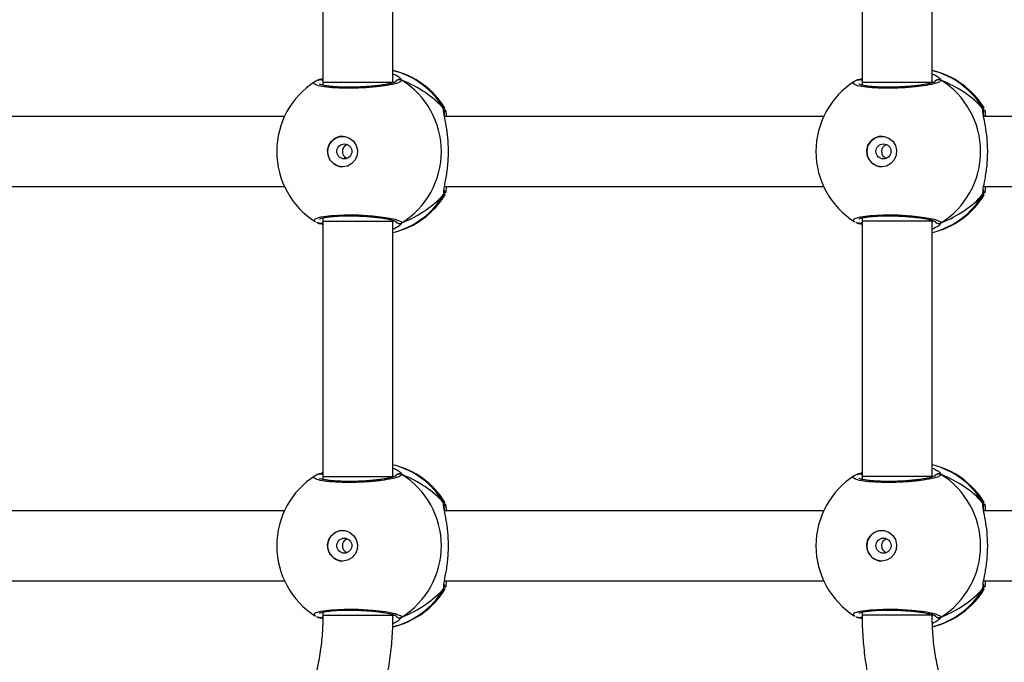
# Model space of a CAD drawing. Units: millimetres. Extents: x -4534 to 382187, y -3372 to 6728.
# Drawn here: x 655 to 880, y 1846 to 1993 of the extents above; entities that cross this region are included whole.
import ezdxf

# ---------------------------------------------------------------- set-up
doc = ezdxf.new("R2010")
doc.units = ezdxf.units.MM
doc.layers.add('Toestel 2D', color=7, linetype='Continuous', lineweight=20)
doc.layers.add('VP-EQ', color=7, linetype='Continuous', true_color=0x8a3492)

# ---------------------------------------------------------------- blocks, each defined once
blk = doc.blocks.new('WD1411')
at = {"layer": 'VP-EQ', "color": 0, "linetype": 'Continuous', "lineweight": 25}
for p, q in [((578.588, 465.845), (578.588, 460.013)), ((580.188, 460.013), (580.188, 465.845)), ((590.898, 465.845), (590.898, 460.012)), ((592.498, 460.012), (592.498, 465.845)), ((578.482, 460.063), (578.588, 460.103)), ((578.505, 460.074), (578.504, 460.074)), ((578.588, 459.961), (578.57, 459.952)), ((578.588, 460.013), (578.588, 459.947)), ((578.588, 460.013), (580.188, 460.013)), ((580.213, 460.009), (580.188, 460.037)), ((590.792, 460.063), (590.898, 460.103)), ((590.815, 460.075), (590.814, 460.074)), ((590.898, 459.961), (590.88, 459.952)), ((590.898, 460.012), (590.898, 459.948)), ((592.498, 460.012), (590.898, 460.012)), ((592.523, 460.009), (592.498, 460.037)), ((581.348, 459.408), (581.369, 459.427)), ((593.658, 459.409), (593.679, 459.427)), ((577.712, 459.233), (569.054, 459.233)), ((590.021, 459.233), (581.363, 459.233)), ((602.331, 459.233), (593.673, 459.233)), ((569.054, 457.633), (577.712, 457.633)), ((581.348, 457.457), (581.352, 457.529)), ((581.364, 457.633), (590.022, 457.633)), ((581.373, 457.45), (581.369, 457.441)), ((593.658, 457.457), (593.662, 457.529)), ((593.674, 457.633), (602.331, 457.633)), ((593.683, 457.45), (593.679, 457.441)), ((578.482, 456.803), (578.504, 456.793)), ((578.503, 456.792), (578.504, 456.792)), ((578.576, 456.915), (578.588, 456.908)), ((578.588, 456.918), (578.588, 456.845)), ((578.588, 456.845), (578.588, 451.013)), ((578.588, 456.845), (580.188, 456.845)), ((580.188, 456.845), (580.188, 456.864)), ((580.188, 456.824), (580.213, 456.857)), ((580.188, 451.013), (580.188, 456.845)), ((580.388, 456.803), (580.337, 456.747)), ((590.792, 456.803), (590.814, 456.793)), ((590.813, 456.792), (590.814, 456.792)), ((590.886, 456.915), (590.898, 456.908)), ((590.898, 456.918), (590.898, 456.845)), ((590.898, 456.845), (590.898, 451.012)), ((592.498, 456.845), (590.898, 456.845)), ((592.498, 456.845), (592.498, 456.864)), ((592.498, 456.824), (592.523, 456.857)), ((592.498, 451.012), (592.498, 456.845)), ((592.698, 456.803), (592.647, 456.747)), ((578.482, 451.063), (578.588, 451.103)), ((578.505, 451.074), (578.504, 451.074)), ((578.588, 450.961), (578.57, 450.952)), ((578.588, 451.013), (578.588, 450.948)), ((578.588, 451.013), (580.188, 451.013)), ((580.213, 451.009), (580.188, 451.037)), ((590.792, 451.063), (590.898, 451.103)), ((590.815, 451.074), (590.814, 451.074)), ((590.898, 450.961), (590.88, 450.952)), ((590.898, 451.012), (590.898, 450.948)), ((592.498, 451.012), (590.898, 451.012)), ((592.523, 451.009), (592.498, 451.037)), ((581.348, 450.408), (581.369, 450.427)), ((593.658, 450.408), (593.679, 450.427)), ((577.712, 450.233), (569.054, 450.233)), ((590.021, 450.233), (581.363, 450.233)), ((602.331, 450.233), (593.673, 450.233)), ((569.054, 448.633), (577.712, 448.633)), ((581.348, 448.457), (581.352, 448.529)), ((581.364, 448.633), (590.022, 448.633)), ((581.373, 448.45), (581.369, 448.441)), ((593.658, 448.457), (593.662, 448.529)), ((593.674, 448.633), (602.331, 448.633)), ((593.683, 448.45), (593.679, 448.441)), ((578.482, 447.803), (578.504, 447.793)), ((578.503, 447.792), (578.504, 447.792)), ((578.576, 447.915), (578.588, 447.908)), ((578.588, 447.918), (578.588, 447.845)), ((580.188, 447.845), (580.188, 447.864)), ((580.188, 447.823), (580.213, 447.857)), ((580.388, 447.803), (580.337, 447.747)), ((590.792, 447.803), (590.814, 447.793)), ((590.813, 447.792), (590.814, 447.792)), ((590.886, 447.915), (590.898, 447.908)), ((590.898, 447.918), (590.898, 447.845)), ((592.498, 447.845), (590.898, 447.845)), ((592.498, 447.845), (592.498, 447.864)), ((592.499, 447.825), (592.523, 447.857)), ((592.698, 447.803), (592.647, 447.747))]:
    blk.add_line(p, q, dxfattribs=at)
at = {"layer": 'VP-EQ', "color": 0, "linetype": 'Continuous', "lineweight": 25, "flags": 128}
for points in [[(579.037, 458.083), (578.926, 458.102), (578.827, 458.157), (578.75, 458.242), (578.705, 458.347), (578.696, 458.462), (578.723, 458.574), (578.785, 458.67), (578.874, 458.741), (578.98, 458.778), (579.093, 458.778), (579.199, 458.741), (579.288, 458.67), (579.35, 458.574), (579.377, 458.462), (579.368, 458.347), (579.323, 458.242), (579.247, 458.157), (579.148, 458.102), (579.037, 458.083)], [(591.346, 458.083), (591.235, 458.102), (591.136, 458.157), (591.06, 458.242), (591.015, 458.347), (591.006, 458.462), (591.033, 458.574), (591.095, 458.67), (591.184, 458.741), (591.29, 458.778), (591.403, 458.778), (591.509, 458.741), (591.598, 458.67), (591.66, 458.574), (591.687, 458.462), (591.678, 458.347), (591.633, 458.242), (591.556, 458.157), (591.457, 458.102), (591.346, 458.083)], [(578.423, 456.834), (578.388, 456.852), (578.41, 456.9), (578.544, 456.943), (578.774, 456.974), (579.071, 456.988), (579.401, 456.985), (579.728, 456.964), (580.017, 456.93), (580.239, 456.885), (580.365, 456.836), (580.388, 456.803), (580.388, 456.803)], [(590.732, 456.834), (590.698, 456.852), (590.72, 456.9), (590.854, 456.943), (591.084, 456.974), (591.381, 456.988), (591.711, 456.985), (592.037, 456.964), (592.327, 456.93), (592.548, 456.885), (592.675, 456.836), (592.698, 456.803), (592.698, 456.803)], [(579.037, 449.083), (578.926, 449.102), (578.827, 449.157), (578.75, 449.242), (578.705, 449.347), (578.696, 449.462), (578.723, 449.574), (578.785, 449.67), (578.874, 449.741), (578.98, 449.778), (579.093, 449.778), (579.199, 449.741), (579.288, 449.67), (579.35, 449.574), (579.377, 449.462), (579.368, 449.347), (579.323, 449.242), (579.247, 449.157), (579.148, 449.102), (579.037, 449.083)], [(591.346, 449.083), (591.235, 449.102), (591.136, 449.157), (591.06, 449.242), (591.015, 449.347), (591.006, 449.462), (591.033, 449.574), (591.095, 449.67), (591.184, 449.741), (591.29, 449.778), (591.403, 449.778), (591.509, 449.741), (591.598, 449.67), (591.66, 449.574), (591.687, 449.462), (591.678, 449.347), (591.633, 449.242), (591.556, 449.157), (591.457, 449.102), (591.346, 449.083)], [(578.423, 447.834), (578.388, 447.852), (578.41, 447.9), (578.544, 447.943), (578.774, 447.974), (579.071, 447.988), (579.401, 447.985), (579.728, 447.964), (580.017, 447.93), (580.239, 447.885), (580.365, 447.836), (580.388, 447.803), (580.388, 447.803)], [(578.588, 447.845), (578.596, 447.845), (578.638, 447.845), (578.716, 447.845), (578.825, 447.845), (578.96, 447.845), (579.115, 447.845), (579.283, 447.845), (579.456, 447.845), (579.626, 447.845), (579.785, 447.845), (579.925, 447.845), (580.04, 447.845), (580.124, 447.845), (580.174, 447.845), (580.188, 447.845)], [(590.732, 447.834), (590.698, 447.852), (590.72, 447.9), (590.854, 447.943), (591.084, 447.974), (591.381, 447.988), (591.711, 447.985), (592.037, 447.964), (592.327, 447.93), (592.548, 447.885), (592.675, 447.836), (592.698, 447.803), (592.698, 447.803)]]:
    blk.add_lwpolyline(points, dxfattribs=at)
at = {"layer": 'VP-EQ', "color": 0, "linetype": 'Continuous', "lineweight": 25}
for centre in [(579.077, 458.436), (591.386, 458.436), (579.077, 449.436), (591.387, 449.436)]:
    blk.add_circle(centre, 0.172, dxfattribs=at)
for centre, radius, start, end in [((579.755, 458.433), 1.9, 31.5964, 76.8263), ((579.739, 458.476), 1.86, 30.0991, 76.0248), ((592.065, 458.433), 1.9, 31.5964, 76.8263), ((592.049, 458.476), 1.86, 30.0991, 76.0278), ((579.435, 458.433), 1.9, 122.6433, 180), ((578.526, 459.989), 0.0879, 45.4192, 105.3076), ((580.338, 459.976), 0.101, 60.2761, 143.4739), ((579.372, 458.433), 1.921, 301.9185, 58.0815), ((591.745, 458.433), 1.9, 122.6433, 180), ((590.836, 459.988), 0.088, 45.4703, 105.2565), ((592.648, 459.976), 0.101, 60.213, 143.537), ((591.682, 458.433), 1.921, 301.9188, 58.0812), ((581.268, 459.356), 0.0956, 342.123, 33.5082), ((593.578, 459.356), 0.0958, 342.1483, 33.474), ((579.046, 458.433), 0.35, 90.9272, 269.0689), ((591.356, 458.433), 0.35, 90.9238, 269.0723), ((579.435, 458.433), 1.9, 180, 237.6599), ((591.745, 458.433), 1.9, 180, 237.6599), ((579.739, 458.39), 1.86, 283.9739, 329.9004), ((579.755, 458.433), 1.9, 283.174, 328.7037), ((592.049, 458.39), 1.86, 283.9795, 329.8977), ((592.065, 458.433), 1.9, 283.174, 328.7037), ((578.526, 456.877), 0.088, 255.4234, 314.557), ((580.338, 456.89), 0.101, 216.5961, 299.7889), ((590.836, 456.878), 0.0882, 255.5264, 314.5148), ((592.648, 456.89), 0.101, 216.6592, 299.7257), ((579.755, 449.433), 1.9, 31.5964, 76.8255), ((579.739, 449.476), 1.86, 30.0996, 76.0261), ((592.065, 449.433), 1.9, 31.5964, 76.8255), ((592.049, 449.476), 1.86, 30.0996, 76.0231), ((579.435, 449.433), 1.9, 122.6433, 180), ((578.526, 450.989), 0.0879, 45.4078, 105.3268), ((580.338, 450.976), 0.101, 60.2529, 143.4971), ((579.372, 449.433), 1.921, 301.9186, 58.0814), ((591.745, 449.433), 1.9, 122.6433, 180), ((590.836, 450.988), 0.088, 45.4451, 105.2896), ((592.648, 450.976), 0.101, 60.2761, 143.4739), ((591.682, 449.433), 1.921, 301.9185, 58.0815), ((581.268, 450.356), 0.0959, 342.1639, 33.4584), ((593.578, 450.356), 0.0956, 342.123, 33.5082), ((579.046, 449.433), 0.35, 90.9223, 269.0738), ((591.356, 449.433), 0.35, 90.9272, 269.0689), ((579.435, 449.433), 1.9, 180, 237.6599), ((591.745, 449.433), 1.9, 180, 237.6599), ((579.739, 449.39), 1.86, 283.9397, 329.8994), ((592.049, 449.39), 1.86, 284.3588, 329.8975), ((579.755, 449.433), 1.9, 283.1436, 328.7037), ((592.065, 449.433), 1.9, 283.5534, 328.7037), ((578.526, 447.878), 0.0881, 255.4806, 314.3213), ((580.338, 447.89), 0.101, 216.636, 299.7489), ((590.836, 447.878), 0.0882, 255.4966, 315.1283), ((592.648, 447.89), 0.101, 216.5961, 299.7889)]:
    blk.add_arc(centre, radius, start, end, dxfattribs=at)
for centre, start_param, end_param in [((578.958, 458.433), 3.680793, 4.173234), ((578.958, 458.433), 3.680793, 4.173234), ((591.268, 458.433), 3.680793, 4.173234), ((591.268, 458.433), 3.680793, 4.173234), ((578.958, 458.433), 2.109997, 2.602437), ((578.958, 458.433), 2.109997, 2.602437), ((591.268, 458.433), 2.109997, 2.602437), ((591.268, 458.433), 2.109997, 2.602437), ((578.958, 449.433), 3.680793, 4.173234), ((578.958, 449.433), 3.680793, 4.173234), ((591.268, 449.433), 3.680793, 4.173234), ((591.268, 449.433), 3.680793, 4.173234), ((578.958, 449.433), 2.109997, 2.602437), ((578.958, 449.433), 2.109997, 2.602437), ((591.268, 449.433), 2.109997, 2.602437), ((591.268, 449.433), 2.109997, 2.602437)]:
    blk.add_ellipse(centre, major_axis=(-2.785, 0), ratio=0.682312, start_param=start_param, end_param=end_param, dxfattribs=at)
for points, knots in [([(580.188, 460.208), (580.227, 460.19), (580.3, 460.156), (580.348, 460.117), (580.359, 460.104), (580.36, 460.102)], [0, 0, 0, 0, 0.503108, 0.933714, 1, 1, 1, 1]), ([(592.498, 460.208), (592.537, 460.19), (592.61, 460.156), (592.658, 460.117), (592.668, 460.104), (592.67, 460.102)], [0, 0, 0, 0, 0.503151, 0.933766, 1, 1, 1, 1]), ([(580.388, 460.063), (580.379, 460.047), (580.36, 460.015), (580.19, 459.964), (579.935, 459.921), (579.616, 459.89), (579.273, 459.875), (578.945, 459.878), (578.668, 459.899), (578.468, 459.935), (578.376, 459.98), (578.37, 460.015), (578.409, 460.031), (578.41, 460.032)], [0, 0, 0, 0, 0.100949, 0.201895, 0.302799, 0.402981, 0.501996, 0.600006, 0.697712, 0.795981, 0.895354, 0.995794, 1, 1, 1, 1]), ([(578.503, 460.072), (578.479, 460.065), (578.446, 460.055), (578.421, 460.038), (578.415, 460.034)], [0, 0, 0, 0, 0.764737, 1, 1, 1, 1]), ([(578.505, 460.073), (578.499, 460.071), (578.491, 460.069), (578.484, 460.065), (578.482, 460.063)], [0, 0, 0, 0, 0.687686, 1, 1, 1, 1]), ([(578.506, 460.073), (578.508, 460.074), (578.519, 460.079), (578.543, 460.078), (578.57, 460.07), (578.583, 460.058), (578.588, 460.054)], [0, 0, 0, 0, 0.068245, 0.426326, 0.781198, 1, 1, 1, 1]), ([(580.258, 460.027), (580.258, 460.027), (580.26, 460.029), (580.241, 460.018), (580.197, 460.003), (580.122, 459.983), (580.017, 459.963), (579.888, 459.943), (579.739, 459.926), (579.577, 459.913), (579.408, 459.904), (579.238, 459.9), (579.074, 459.901), (578.92, 459.907), (578.783, 459.917), (578.668, 459.931), (578.583, 459.948), (578.534, 459.961), (578.513, 459.973), (578.515, 459.97), (578.516, 459.97)], [0, 0, 0, 0, 0.015664, 0.056802, 0.107797, 0.165891, 0.229545, 0.294529, 0.360959, 0.427223, 0.493601, 0.559949, 0.626023, 0.692244, 0.758092, 0.823743, 0.888512, 0.943084, 0.988224, 1, 1, 1, 1]), ([(580.252, 460.026), (580.254, 460.031), (580.262, 460.046), (580.284, 460.064), (580.315, 460.077), (580.349, 460.079), (580.373, 460.072), (580.386, 460.065), (580.388, 460.063)], [0, 0, 0, 0, 0.10697, 0.318302, 0.527583, 0.736716, 0.947699, 1, 1, 1, 1]), ([(580.36, 460.102), (580.371, 460.09), (580.385, 460.075), (580.387, 460.066), (580.388, 460.063)], [0, 0, 0, 0, 0.771663, 1, 1, 1, 1]), ([(592.698, 460.063), (592.689, 460.047), (592.67, 460.015), (592.5, 459.965), (592.245, 459.921), (591.926, 459.89), (591.583, 459.875), (591.255, 459.878), (590.978, 459.899), (590.778, 459.935), (590.686, 459.98), (590.68, 460.014), (590.719, 460.031), (590.72, 460.032)], [0, 0, 0, 0, 0.100948, 0.201893, 0.302799, 0.40298, 0.501996, 0.600006, 0.697711, 0.79598, 0.895352, 0.995792, 1, 1, 1, 1]), ([(590.813, 460.072), (590.789, 460.065), (590.756, 460.055), (590.731, 460.038), (590.725, 460.034)], [0, 0, 0, 0, 0.764788, 1, 1, 1, 1]), ([(590.815, 460.073), (590.809, 460.071), (590.801, 460.069), (590.794, 460.065), (590.792, 460.063)], [0, 0, 0, 0, 0.688428, 1, 1, 1, 1]), ([(590.816, 460.073), (590.818, 460.074), (590.829, 460.079), (590.853, 460.078), (590.88, 460.07), (590.893, 460.058), (590.898, 460.054)], [0, 0, 0, 0, 0.068224, 0.426151, 0.780959, 1, 1, 1, 1]), ([(592.568, 460.027), (592.568, 460.028), (592.57, 460.029), (592.551, 460.018), (592.507, 460.003), (592.432, 459.983), (592.327, 459.963), (592.198, 459.943), (592.049, 459.926), (591.887, 459.913), (591.718, 459.904), (591.548, 459.9), (591.384, 459.901), (591.23, 459.907), (591.093, 459.917), (590.978, 459.931), (590.893, 459.948), (590.844, 459.961), (590.823, 459.973), (590.825, 459.97), (590.826, 459.97)], [0, 0, 0, 0, 0.015664, 0.056802, 0.107797, 0.165891, 0.229544, 0.294523, 0.360961, 0.427225, 0.493602, 0.55995, 0.626024, 0.692244, 0.758092, 0.823744, 0.888512, 0.943084, 0.988224, 1, 1, 1, 1]), ([(592.562, 460.026), (592.564, 460.031), (592.572, 460.046), (592.594, 460.064), (592.625, 460.077), (592.659, 460.079), (592.683, 460.072), (592.696, 460.065), (592.698, 460.063)], [0, 0, 0, 0, 0.106712, 0.318364, 0.527515, 0.736792, 0.947554, 1, 1, 1, 1]), ([(592.67, 460.102), (592.681, 460.09), (592.695, 460.076), (592.697, 460.066), (592.698, 460.063)], [0, 0, 0, 0, 0.771647, 1, 1, 1, 1]), ([(581.355, 459.286), (581.352, 459.302), (581.344, 459.349), (581.343, 459.386), (581.347, 459.405), (581.348, 459.408)], [0, 0, 0, 0, 0.289889, 0.855154, 1, 1, 1, 1]), ([(581.348, 459.408), (581.353, 459.398), (581.363, 459.376), (581.364, 459.339), (581.356, 459.317), (581.352, 459.306)], [0, 0, 0, 0, 0.339436, 0.679693, 1, 1, 1, 1]), ([(581.359, 459.328), (581.36, 459.329), (581.364, 459.34), (581.363, 459.366), (581.357, 459.392), (581.35, 459.405), (581.348, 459.408)], [0, 0, 0, 0, 0.045362, 0.452632, 0.8724, 1, 1, 1, 1]), ([(581.352, 457.529), (581.352, 457.546), (581.353, 457.604), (581.399, 457.804), (581.444, 458.1), (581.461, 458.438), (581.444, 458.753), (581.405, 459.027), (581.368, 459.202), (581.357, 459.271), (581.355, 459.286)], [0, 0, 0, 0, 0.067088, 0.217844, 0.381601, 0.536332, 0.67509, 0.812473, 0.96109, 1, 1, 1, 1]), ([(581.365, 459.258), (581.363, 459.275), (581.358, 459.308), (581.361, 459.331), (581.36, 459.328), (581.359, 459.327)], [0, 0, 0, 0, 0.480157, 0.887797, 1, 1, 1, 1]), ([(581.369, 459.427), (581.37, 459.43), (581.372, 459.434), (581.373, 459.429), (581.373, 459.428)], [0, 0, 0, 0, 0.848518, 1, 1, 1, 1]), ([(581.381, 459.394), (581.386, 459.381), (581.395, 459.356), (581.401, 459.272), (581.404, 459.233)], [0, 0, 0, 0, 0.538531, 1, 1, 1, 1]), ([(593.665, 459.286), (593.662, 459.302), (593.654, 459.349), (593.653, 459.386), (593.657, 459.405), (593.658, 459.409)], [0, 0, 0, 0, 0.289889, 0.855154, 1, 1, 1, 1]), ([(593.658, 459.409), (593.663, 459.398), (593.673, 459.376), (593.674, 459.339), (593.666, 459.317), (593.661, 459.307)], [0, 0, 0, 0, 0.339865, 0.679683, 1, 1, 1, 1]), ([(593.669, 459.328), (593.669, 459.329), (593.674, 459.34), (593.673, 459.366), (593.667, 459.392), (593.66, 459.405), (593.658, 459.409)], [0, 0, 0, 0, 0.044833, 0.452096, 0.872402, 1, 1, 1, 1]), ([(593.662, 457.529), (593.662, 457.546), (593.663, 457.604), (593.709, 457.804), (593.754, 458.1), (593.771, 458.438), (593.754, 458.753), (593.715, 459.027), (593.677, 459.202), (593.667, 459.271), (593.665, 459.286)], [0, 0, 0, 0, 0.0670795, 0.2178487, 0.3816027, 0.5363133, 0.6750708, 0.8124716, 0.9610903, 1, 1, 1, 1]), ([(593.675, 459.258), (593.673, 459.275), (593.668, 459.308), (593.671, 459.331), (593.669, 459.328), (593.669, 459.327)], [0, 0, 0, 0, 0.48018, 0.887802, 1, 1, 1, 1]), ([(593.679, 459.427), (593.68, 459.43), (593.682, 459.434), (593.683, 459.429), (593.683, 459.428)], [0, 0, 0, 0, 0.84832, 1, 1, 1, 1]), ([(593.691, 459.394), (593.696, 459.381), (593.704, 459.356), (593.711, 459.272), (593.714, 459.233)], [0, 0, 0, 0, 0.538535, 1, 1, 1, 1]), ([(579.143, 458.273), (579.135, 458.276), (579.11, 458.285), (579.076, 458.319), (579.047, 458.37), (579.037, 458.429), (579.044, 458.487), (579.07, 458.539), (579.104, 458.576), (579.132, 458.588), (579.142, 458.592)], [0, 0, 0, 0, 0.062163, 0.204296, 0.348592, 0.492124, 0.63294, 0.773339, 0.916384, 1, 1, 1, 1]), ([(591.453, 458.273), (591.445, 458.276), (591.42, 458.285), (591.386, 458.319), (591.357, 458.37), (591.347, 458.429), (591.354, 458.487), (591.38, 458.539), (591.414, 458.576), (591.441, 458.588), (591.452, 458.592)], [0, 0, 0, 0, 0.062163, 0.204223, 0.348619, 0.492153, 0.63297, 0.77337, 0.916336, 1, 1, 1, 1]), ([(581.359, 457.539), (581.359, 457.538), (581.364, 457.526), (581.363, 457.5), (581.357, 457.474), (581.35, 457.461), (581.348, 457.457)], [0, 0, 0, 0, 0.058101, 0.459726, 0.873673, 1, 1, 1, 1]), ([(581.348, 457.457), (581.353, 457.468), (581.362, 457.49), (581.365, 457.517), (581.361, 457.53), (581.361, 457.531)], [0, 0, 0, 0, 0.474958, 0.949852, 1, 1, 1, 1]), ([(581.369, 457.441), (581.368, 457.437), (581.361, 457.417), (581.354, 457.44), (581.348, 457.457)], [0, 0, 0, 0, 0.211286, 1, 1, 1, 1]), ([(581.359, 457.54), (581.36, 457.539), (581.36, 457.537), (581.36, 457.551), (581.36, 457.56)], [0, 0, 0, 0, 0.349402, 1, 1, 1, 1]), ([(581.405, 457.633), (581.4, 457.57), (581.394, 457.5), (581.386, 457.484), (581.386, 457.482)], [0, 0, 0, 0, 0.9095421, 1, 1, 1, 1]), ([(593.669, 457.539), (593.669, 457.538), (593.674, 457.526), (593.673, 457.5), (593.667, 457.474), (593.66, 457.461), (593.658, 457.457)], [0, 0, 0, 0, 0.058131, 0.459402, 0.874104, 1, 1, 1, 1]), ([(593.658, 457.457), (593.663, 457.468), (593.672, 457.49), (593.675, 457.517), (593.671, 457.53), (593.671, 457.531)], [0, 0, 0, 0, 0.474958, 0.949852, 1, 1, 1, 1]), ([(593.679, 457.441), (593.678, 457.437), (593.671, 457.417), (593.664, 457.44), (593.658, 457.457)], [0, 0, 0, 0, 0.211265, 1, 1, 1, 1]), ([(593.669, 457.54), (593.67, 457.539), (593.67, 457.537), (593.67, 457.551), (593.67, 457.56)], [0, 0, 0, 0, 0.349373, 1, 1, 1, 1]), ([(593.715, 457.633), (593.71, 457.57), (593.704, 457.501), (593.696, 457.484), (593.696, 457.482)], [0, 0, 0, 0, 0.90952, 1, 1, 1, 1]), ([(578.442, 456.818), (578.45, 456.813), (578.468, 456.804), (578.492, 456.797), (578.505, 456.794)], [0, 0, 0, 0, 0.481503, 1, 1, 1, 1]), ([(578.588, 456.763), (578.558, 456.775), (578.518, 456.79), (578.489, 456.8), (578.482, 456.803)], [0, 0, 0, 0, 0.774971, 1, 1, 1, 1]), ([(578.514, 456.895), (578.516, 456.896), (578.521, 456.899), (578.556, 456.912), (578.618, 456.926), (578.711, 456.941), (578.831, 456.953), (578.973, 456.962), (579.13, 456.966), (579.296, 456.965), (579.466, 456.959), (579.633, 456.949), (579.792, 456.934), (579.937, 456.916), (580.061, 456.896), (580.162, 456.873), (580.225, 456.854), (580.257, 456.839), (580.258, 456.839), (580.258, 456.839)], [0, 0, 0, 0, 0.037537, 0.083723, 0.139086, 0.20089, 0.264724, 0.330369, 0.396209, 0.462328, 0.528711, 0.595139, 0.661872, 0.728415, 0.794896, 0.860789, 0.92478, 0.973132, 1, 1, 1, 1]), ([(578.588, 456.813), (578.585, 456.809), (578.574, 456.798), (578.55, 456.79), (578.527, 456.786), (578.516, 456.79), (578.515, 456.79)], [0, 0, 0, 0, 0.166998, 0.559483, 0.952312, 1, 1, 1, 1]), ([(580.254, 456.836), (580.256, 456.833), (580.263, 456.819), (580.284, 456.802), (580.315, 456.789), (580.349, 456.787), (580.374, 456.794), (580.386, 456.801), (580.388, 456.803)], [0, 0, 0, 0, 0.082033, 0.299412, 0.514479, 0.729374, 0.946107, 1, 1, 1, 1]), ([(590.752, 456.818), (590.76, 456.813), (590.778, 456.804), (590.802, 456.797), (590.814, 456.794)], [0, 0, 0, 0, 0.481562, 1, 1, 1, 1]), ([(590.898, 456.763), (590.868, 456.775), (590.828, 456.79), (590.799, 456.8), (590.792, 456.803)], [0, 0, 0, 0, 0.774959, 1, 1, 1, 1]), ([(590.824, 456.895), (590.826, 456.896), (590.83, 456.899), (590.866, 456.912), (590.928, 456.926), (591.021, 456.941), (591.141, 456.953), (591.283, 456.962), (591.44, 456.966), (591.606, 456.965), (591.776, 456.959), (591.943, 456.949), (592.102, 456.934), (592.247, 456.916), (592.371, 456.896), (592.472, 456.873), (592.535, 456.854), (592.567, 456.839), (592.568, 456.839), (592.568, 456.839)], [0, 0, 0, 0, 0.037537, 0.083723, 0.139086, 0.20089, 0.264725, 0.330369, 0.39621, 0.462328, 0.528711, 0.595139, 0.661876, 0.728415, 0.794898, 0.860789, 0.92478, 0.973132, 1, 1, 1, 1]), ([(590.898, 456.813), (590.895, 456.809), (590.884, 456.798), (590.86, 456.79), (590.837, 456.786), (590.826, 456.79), (590.825, 456.79)], [0, 0, 0, 0, 0.1666974, 0.559568, 0.9525432, 1, 1, 1, 1]), ([(592.564, 456.837), (592.566, 456.833), (592.572, 456.819), (592.594, 456.802), (592.625, 456.789), (592.659, 456.787), (592.683, 456.794), (592.696, 456.801), (592.698, 456.803)], [0, 0, 0, 0, 0.082306, 0.299595, 0.514519, 0.729582, 0.946253, 1, 1, 1, 1]), ([(580.337, 456.747), (580.333, 456.742), (580.314, 456.718), (580.244, 456.683), (580.188, 456.656)], [0, 0, 0, 0, 0.2054502, 1, 1, 1, 1]), ([(592.647, 456.747), (592.643, 456.742), (592.624, 456.718), (592.554, 456.683), (592.498, 456.656)], [0, 0, 0, 0, 0.205482, 1, 1, 1, 1]), ([(580.188, 451.208), (580.227, 451.19), (580.3, 451.156), (580.348, 451.117), (580.359, 451.104), (580.36, 451.102)], [0, 0, 0, 0, 0.503056, 0.933707, 1, 1, 1, 1]), ([(592.498, 451.208), (592.537, 451.19), (592.61, 451.156), (592.658, 451.117), (592.668, 451.104), (592.67, 451.102)], [0, 0, 0, 0, 0.503083, 0.933735, 1, 1, 1, 1]), ([(580.388, 451.063), (580.379, 451.047), (580.36, 451.015), (580.19, 450.965), (579.935, 450.921), (579.616, 450.89), (579.273, 450.875), (578.945, 450.878), (578.668, 450.899), (578.468, 450.935), (578.376, 450.98), (578.37, 451.015), (578.409, 451.031), (578.41, 451.032)], [0, 0, 0, 0, 0.100948, 0.201893, 0.3028, 0.402981, 0.501996, 0.600006, 0.697711, 0.79598, 0.895354, 0.995794, 1, 1, 1, 1]), ([(578.503, 451.072), (578.479, 451.065), (578.446, 451.055), (578.421, 451.038), (578.415, 451.034)], [0, 0, 0, 0, 0.764737, 1, 1, 1, 1]), ([(578.505, 451.072), (578.499, 451.071), (578.491, 451.069), (578.484, 451.065), (578.482, 451.063)], [0, 0, 0, 0, 0.68827, 1, 1, 1, 1]), ([(578.506, 451.073), (578.508, 451.074), (578.512, 451.076), (578.517, 451.076), (578.52, 451.076)], [0, 0, 0, 0, 0.407177, 1, 1, 1, 1]), ([(580.258, 451.027), (580.258, 451.028), (580.26, 451.029), (580.241, 451.018), (580.197, 451.003), (580.122, 450.983), (580.017, 450.963), (579.888, 450.943), (579.739, 450.926), (579.577, 450.913), (579.408, 450.904), (579.238, 450.9), (579.074, 450.901), (578.92, 450.907), (578.783, 450.917), (578.668, 450.931), (578.583, 450.948), (578.534, 450.961), (578.513, 450.973), (578.515, 450.97), (578.516, 450.97)], [0, 0, 0, 0, 0.015664, 0.056802, 0.107799, 0.165893, 0.229546, 0.29453, 0.36096, 0.427224, 0.493602, 0.55995, 0.626024, 0.692244, 0.758092, 0.823742, 0.88851, 0.943084, 0.988224, 1, 1, 1, 1]), ([(578.531, 451.076), (578.535, 451.076), (578.549, 451.077), (578.57, 451.07), (578.583, 451.058), (578.588, 451.054)], [0, 0, 0, 0, 0.1867493, 0.6892752, 1, 1, 1, 1]), ([(580.252, 451.026), (580.254, 451.031), (580.262, 451.046), (580.284, 451.064), (580.315, 451.077), (580.349, 451.079), (580.373, 451.072), (580.386, 451.065), (580.388, 451.063)], [0, 0, 0, 0, 0.106725, 0.318091, 0.52752, 0.736673, 0.94769, 1, 1, 1, 1]), ([(580.36, 451.102), (580.371, 451.09), (580.385, 451.076), (580.387, 451.066), (580.388, 451.063)], [0, 0, 0, 0, 0.771622, 1, 1, 1, 1]), ([(592.698, 451.063), (592.689, 451.047), (592.67, 451.015), (592.5, 450.965), (592.245, 450.921), (591.926, 450.89), (591.583, 450.875), (591.255, 450.878), (590.978, 450.899), (590.778, 450.935), (590.686, 450.98), (590.68, 451.015), (590.719, 451.031), (590.72, 451.032)], [0, 0, 0, 0, 0.10095, 0.201895, 0.302799, 0.402981, 0.501997, 0.600007, 0.697711, 0.79598, 0.895354, 0.995794, 1, 1, 1, 1]), ([(590.813, 451.072), (590.789, 451.065), (590.756, 451.055), (590.731, 451.038), (590.725, 451.034)], [0, 0, 0, 0, 0.764737, 1, 1, 1, 1]), ([(590.814, 451.072), (590.808, 451.071), (590.801, 451.069), (590.794, 451.065), (590.792, 451.063)], [0, 0, 0, 0, 0.668436, 1, 1, 1, 1]), ([(590.816, 451.073), (590.818, 451.074), (590.829, 451.079), (590.853, 451.078), (590.88, 451.07), (590.893, 451.058), (590.898, 451.054)], [0, 0, 0, 0, 0.068209, 0.426056, 0.780785, 1, 1, 1, 1]), ([(592.568, 451.027), (592.568, 451.028), (592.57, 451.029), (592.551, 451.018), (592.507, 451.003), (592.432, 450.983), (592.327, 450.963), (592.198, 450.943), (592.049, 450.926), (591.887, 450.913), (591.718, 450.904), (591.548, 450.9), (591.384, 450.901), (591.23, 450.907), (591.093, 450.917), (590.978, 450.931), (590.893, 450.948), (590.844, 450.961), (590.823, 450.973), (590.825, 450.97), (590.826, 450.97)], [0, 0, 0, 0, 0.015664, 0.056802, 0.107797, 0.165891, 0.229544, 0.294521, 0.360959, 0.427223, 0.493602, 0.55995, 0.626024, 0.692245, 0.758092, 0.823744, 0.888512, 0.943084, 0.988224, 1, 1, 1, 1]), ([(592.562, 451.026), (592.564, 451.031), (592.572, 451.046), (592.594, 451.064), (592.625, 451.077), (592.659, 451.079), (592.683, 451.072), (592.696, 451.065), (592.698, 451.063)], [0, 0, 0, 0, 0.106973, 0.318421, 0.527568, 0.736855, 0.947698, 1, 1, 1, 1]), ([(592.67, 451.102), (592.681, 451.09), (592.695, 451.075), (592.697, 451.066), (592.698, 451.063)], [0, 0, 0, 0, 0.771677, 1, 1, 1, 1]), ([(581.355, 450.286), (581.352, 450.302), (581.344, 450.349), (581.343, 450.386), (581.347, 450.405), (581.348, 450.408)], [0, 0, 0, 0, 0.28982, 0.855108, 1, 1, 1, 1]), ([(581.348, 450.408), (581.353, 450.398), (581.363, 450.376), (581.364, 450.339), (581.356, 450.317), (581.352, 450.307)], [0, 0, 0, 0, 0.339865, 0.679683, 1, 1, 1, 1]), ([(581.359, 450.328), (581.36, 450.329), (581.364, 450.34), (581.363, 450.366), (581.357, 450.392), (581.35, 450.405), (581.348, 450.408)], [0, 0, 0, 0, 0.045339, 0.452405, 0.871962, 1, 1, 1, 1]), ([(581.352, 448.529), (581.352, 448.546), (581.353, 448.604), (581.399, 448.804), (581.444, 449.1), (581.461, 449.438), (581.444, 449.753), (581.405, 450.027), (581.368, 450.202), (581.357, 450.271), (581.355, 450.286)], [0, 0, 0, 0, 0.067088, 0.217841, 0.381596, 0.536326, 0.675082, 0.812463, 0.961079, 1, 1, 1, 1]), ([(581.365, 450.258), (581.363, 450.275), (581.358, 450.308), (581.361, 450.331), (581.36, 450.328), (581.359, 450.327)], [0, 0, 0, 0, 0.480162, 0.887807, 1, 1, 1, 1]), ([(581.369, 450.427), (581.37, 450.43), (581.372, 450.434), (581.373, 450.429), (581.373, 450.428)], [0, 0, 0, 0, 0.848527, 1, 1, 1, 1]), ([(581.381, 450.394), (581.386, 450.381), (581.395, 450.356), (581.401, 450.272), (581.404, 450.233)], [0, 0, 0, 0, 0.538516, 1, 1, 1, 1]), ([(593.665, 450.286), (593.662, 450.302), (593.654, 450.349), (593.653, 450.386), (593.657, 450.405), (593.658, 450.408)], [0, 0, 0, 0, 0.289889, 0.855154, 1, 1, 1, 1]), ([(593.658, 450.408), (593.663, 450.398), (593.673, 450.376), (593.675, 450.346), (593.67, 450.331), (593.668, 450.328)], [0, 0, 0, 0, 0.4300635, 0.8611678, 1, 1, 1, 1]), ([(593.669, 450.328), (593.669, 450.329), (593.674, 450.34), (593.673, 450.366), (593.667, 450.392), (593.66, 450.405), (593.658, 450.408)], [0, 0, 0, 0, 0.045362, 0.452632, 0.8724, 1, 1, 1, 1]), ([(593.662, 448.529), (593.662, 448.546), (593.663, 448.604), (593.709, 448.804), (593.754, 449.1), (593.771, 449.438), (593.754, 449.753), (593.715, 450.027), (593.677, 450.202), (593.667, 450.271), (593.665, 450.286)], [0, 0, 0, 0, 0.067088, 0.217844, 0.381598, 0.536331, 0.675089, 0.812471, 0.96109, 1, 1, 1, 1]), ([(593.675, 450.258), (593.673, 450.275), (593.668, 450.308), (593.671, 450.331), (593.669, 450.328), (593.669, 450.327)], [0, 0, 0, 0, 0.480157, 0.887797, 1, 1, 1, 1]), ([(593.679, 450.427), (593.68, 450.43), (593.682, 450.434), (593.683, 450.429), (593.683, 450.428)], [0, 0, 0, 0, 0.848104, 1, 1, 1, 1]), ([(593.691, 450.394), (593.696, 450.381), (593.704, 450.356), (593.711, 450.272), (593.714, 450.233)], [0, 0, 0, 0, 0.538535, 1, 1, 1, 1]), ([(579.143, 449.273), (579.135, 449.276), (579.11, 449.285), (579.076, 449.319), (579.047, 449.37), (579.037, 449.429), (579.044, 449.487), (579.07, 449.539), (579.104, 449.576), (579.132, 449.588), (579.142, 449.592)], [0, 0, 0, 0, 0.06212, 0.204251, 0.348645, 0.492175, 0.632874, 0.773374, 0.916337, 1, 1, 1, 1]), ([(591.453, 449.273), (591.445, 449.276), (591.419, 449.285), (591.386, 449.319), (591.357, 449.37), (591.347, 449.429), (591.354, 449.487), (591.38, 449.539), (591.414, 449.577), (591.441, 449.588), (591.452, 449.592)], [0, 0, 0, 0, 0.062163, 0.204296, 0.348592, 0.492124, 0.63294, 0.773339, 0.916384, 1, 1, 1, 1]), ([(581.359, 448.539), (581.359, 448.538), (581.364, 448.526), (581.363, 448.5), (581.357, 448.474), (581.35, 448.461), (581.348, 448.457)], [0, 0, 0, 0, 0.058101, 0.459726, 0.873673, 1, 1, 1, 1]), ([(581.348, 448.457), (581.353, 448.468), (581.362, 448.49), (581.365, 448.517), (581.361, 448.53), (581.361, 448.531)], [0, 0, 0, 0, 0.474661, 0.949884, 1, 1, 1, 1]), ([(581.369, 448.441), (581.368, 448.437), (581.361, 448.417), (581.354, 448.44), (581.348, 448.457)], [0, 0, 0, 0, 0.211269, 1, 1, 1, 1]), ([(581.359, 448.54), (581.36, 448.539), (581.36, 448.537), (581.36, 448.551), (581.36, 448.56)], [0, 0, 0, 0, 0.349402, 1, 1, 1, 1]), ([(581.405, 448.633), (581.4, 448.57), (581.394, 448.5), (581.386, 448.484), (581.386, 448.482)], [0, 0, 0, 0, 0.9095421, 1, 1, 1, 1]), ([(593.669, 448.539), (593.669, 448.538), (593.674, 448.526), (593.673, 448.5), (593.667, 448.474), (593.66, 448.461), (593.658, 448.457)], [0, 0, 0, 0, 0.058101, 0.459726, 0.873673, 1, 1, 1, 1]), ([(593.658, 448.457), (593.663, 448.468), (593.672, 448.49), (593.675, 448.517), (593.671, 448.53), (593.671, 448.531)], [0, 0, 0, 0, 0.474958, 0.949852, 1, 1, 1, 1]), ([(593.679, 448.441), (593.678, 448.437), (593.671, 448.417), (593.664, 448.44), (593.658, 448.457)], [0, 0, 0, 0, 0.211286, 1, 1, 1, 1]), ([(593.669, 448.54), (593.67, 448.539), (593.67, 448.537), (593.67, 448.551), (593.67, 448.56)], [0, 0, 0, 0, 0.349402, 1, 1, 1, 1]), ([(593.715, 448.633), (593.71, 448.57), (593.704, 448.5), (593.696, 448.484), (593.696, 448.482)], [0, 0, 0, 0, 0.9095421, 1, 1, 1, 1]), ([(566.278, 447.845), (566.279, 447.757), (566.282, 447.511), (566.311, 447.108), (566.374, 446.638), (566.468, 446.174), (566.593, 445.716), (566.747, 445.269), (566.93, 444.832), (567.141, 444.41), (567.379, 444.002), (567.643, 443.612), (567.932, 443.241), (568.245, 442.89), (568.58, 442.561), (568.936, 442.256), (569.311, 441.976), (569.703, 441.722), (570.111, 441.495), (570.533, 441.296), (570.967, 441.127), (571.411, 440.988), (571.863, 440.879), (572.321, 440.801), (572.783, 440.755), (573.247, 440.74), (573.711, 440.757), (574.173, 440.805), (574.63, 440.885), (575.082, 440.995), (575.525, 441.136), (575.958, 441.307), (576.379, 441.507), (576.786, 441.735), (577.177, 441.991), (577.55, 442.272), (577.905, 442.578), (578.238, 442.908), (578.55, 443.259), (578.837, 443.632), (579.1, 444.023), (579.337, 444.43), (579.546, 444.854), (579.728, 445.29), (579.88, 445.738), (580.003, 446.196), (580.096, 446.66), (580.158, 447.13), (580.185, 447.526), (580.187, 447.765), (580.188, 447.845)], [0, 0, 0, 0, 0.0118398, 0.0331192, 0.0544039, 0.0756873, 0.0969677, 0.1182484, 0.1395263, 0.1608033, 0.1820754, 0.2033441, 0.2246091, 0.2458692, 0.267125, 0.2883759, 0.3096215, 0.3308626, 0.3520971, 0.3733277, 0.3945539, 0.4157767, 0.4369954, 0.4582102, 0.4794222, 0.5006335, 0.5218423, 0.5430515, 0.5642603, 0.5854703, 0.6066827, 0.6278956, 0.6491125, 0.6703321, 0.6915565, 0.7127847, 0.7340185, 0.7552564, 0.7764988, 0.7977464, 0.8189997, 0.8402566, 0.8615192, 0.8827845, 0.9040546, 0.9253274, 0.9466056, 0.9678835, 0.9891646, 1, 1, 1, 1]), ([(578.588, 447.845), (578.587, 447.777), (578.585, 447.57), (578.559, 447.224), (578.498, 446.813), (578.407, 446.407), (578.286, 446.009), (578.137, 445.622), (577.959, 445.248), (577.754, 444.889), (577.524, 444.546), (577.269, 444.222), (576.991, 443.919), (576.691, 443.639), (576.371, 443.382), (576.034, 443.151), (575.68, 442.947), (575.312, 442.771), (574.933, 442.624), (574.543, 442.507), (574.146, 442.42), (573.743, 442.365), (573.338, 442.341), (572.932, 442.349), (572.528, 442.388), (572.127, 442.458), (571.733, 442.56), (571.348, 442.692), (570.973, 442.853), (570.612, 443.043), (570.265, 443.261), (569.936, 443.505), (569.625, 443.774), (569.336, 444.066), (569.068, 444.38), (568.825, 444.714), (568.607, 445.065), (568.415, 445.433), (568.251, 445.814), (568.116, 446.207), (568.01, 446.609), (567.934, 447.018), (567.887, 447.431), (567.881, 447.707), (567.878, 447.845)], [0, 0, 0, 0, 0.011873, 0.035907, 0.059947, 0.083985, 0.108028, 0.132073, 0.156125, 0.180179, 0.204244, 0.228316, 0.252397, 0.276488, 0.300588, 0.324701, 0.348824, 0.372957, 0.3971, 0.421253, 0.445415, 0.469583, 0.493756, 0.517933, 0.542111, 0.56629, 0.590464, 0.614634, 0.638798, 0.662954, 0.6871, 0.711238, 0.735364, 0.759482, 0.783588, 0.807685, 0.83177, 0.855848, 0.879915, 0.903976, 0.928031, 0.952079, 0.976125, 1, 1, 1, 1]), ([(578.442, 447.818), (578.45, 447.813), (578.468, 447.804), (578.492, 447.797), (578.505, 447.794)], [0, 0, 0, 0, 0.481537, 1, 1, 1, 1]), ([(578.587, 447.764), (578.557, 447.775), (578.518, 447.79), (578.489, 447.8), (578.482, 447.803)], [0, 0, 0, 0, 0.771955, 1, 1, 1, 1]), ([(578.514, 447.895), (578.516, 447.896), (578.521, 447.899), (578.556, 447.912), (578.618, 447.926), (578.711, 447.941), (578.831, 447.953), (578.973, 447.962), (579.13, 447.966), (579.296, 447.965), (579.466, 447.959), (579.633, 447.949), (579.792, 447.934), (579.937, 447.916), (580.061, 447.896), (580.162, 447.873), (580.225, 447.854), (580.257, 447.839), (580.258, 447.839), (580.258, 447.839)], [0, 0, 0, 0, 0.037536, 0.083724, 0.139087, 0.200889, 0.264723, 0.330369, 0.396209, 0.462328, 0.528711, 0.595137, 0.661872, 0.728413, 0.794897, 0.860787, 0.924781, 0.973133, 1, 1, 1, 1]), ([(578.587, 447.812), (578.584, 447.809), (578.574, 447.798), (578.55, 447.79), (578.527, 447.786), (578.516, 447.79), (578.515, 447.79)], [0, 0, 0, 0, 0.158113, 0.55491, 0.951814, 1, 1, 1, 1]), ([(580.254, 447.836), (580.256, 447.833), (580.263, 447.819), (580.284, 447.802), (580.315, 447.789), (580.349, 447.787), (580.373, 447.794), (580.386, 447.801), (580.388, 447.803)], [0, 0, 0, 0, 0.082046, 0.299252, 0.514466, 0.729393, 0.946245, 1, 1, 1, 1]), ([(590.752, 447.818), (590.76, 447.813), (590.778, 447.804), (590.802, 447.797), (590.814, 447.794)], [0, 0, 0, 0, 0.481503, 1, 1, 1, 1]), ([(590.899, 447.763), (590.869, 447.775), (590.829, 447.79), (590.799, 447.8), (590.792, 447.803)], [0, 0, 0, 0, 0.778036, 1, 1, 1, 1]), ([(590.824, 447.895), (590.826, 447.896), (590.83, 447.899), (590.866, 447.912), (590.928, 447.926), (591.021, 447.941), (591.141, 447.953), (591.283, 447.962), (591.44, 447.966), (591.606, 447.965), (591.776, 447.959), (591.943, 447.949), (592.102, 447.934), (592.247, 447.916), (592.371, 447.896), (592.472, 447.873), (592.535, 447.854), (592.567, 447.839), (592.568, 447.839), (592.568, 447.839)], [0, 0, 0, 0, 0.037536, 0.083722, 0.139085, 0.200889, 0.264724, 0.330369, 0.396209, 0.462328, 0.528711, 0.595139, 0.661874, 0.728415, 0.794896, 0.860786, 0.92478, 0.973132, 1, 1, 1, 1]), ([(590.899, 447.813), (590.895, 447.81), (590.884, 447.798), (590.86, 447.79), (590.837, 447.786), (590.826, 447.79), (590.825, 447.79)], [0, 0, 0, 0, 0.17544, 0.564152, 0.953177, 1, 1, 1, 1]), ([(590.841, 447.79), (590.845, 447.79), (590.859, 447.789), (590.88, 447.796), (590.893, 447.808), (590.899, 447.813)], [0, 0, 0, 0, 0.184395, 0.681037, 1, 1, 1, 1]), ([(590.898, 447.845), (590.899, 447.757), (590.902, 447.512), (590.931, 447.108), (590.994, 446.638), (591.088, 446.174), (591.213, 445.716), (591.367, 445.269), (591.549, 444.833), (591.76, 444.41), (591.999, 444.002), (592.263, 443.612), (592.552, 443.241), (592.865, 442.89), (593.2, 442.561), (593.556, 442.256), (593.931, 441.976), (594.323, 441.722), (594.731, 441.495), (595.153, 441.297), (595.587, 441.127), (596.031, 440.988), (596.483, 440.879), (596.941, 440.801), (597.403, 440.755), (597.867, 440.74), (598.331, 440.757), (598.793, 440.805), (599.25, 440.885), (599.702, 440.995), (600.145, 441.136), (600.578, 441.307), (600.999, 441.507), (601.405, 441.735), (601.797, 441.991), (602.17, 442.272), (602.524, 442.578), (602.858, 442.908), (603.169, 443.26), (603.457, 443.632), (603.72, 444.023), (603.957, 444.431), (604.166, 444.854), (604.347, 445.29), (604.5, 445.738), (604.623, 446.196), (604.716, 446.661), (604.777, 447.131), (604.805, 447.526), (604.807, 447.765), (604.808, 447.845)], [0, 0, 0, 0, 0.01184, 0.033119, 0.054404, 0.075685, 0.096968, 0.118248, 0.139526, 0.160801, 0.182075, 0.203342, 0.224607, 0.245869, 0.267125, 0.288375, 0.309621, 0.330861, 0.352097, 0.373328, 0.394554, 0.415777, 0.436995, 0.45821, 0.479422, 0.500633, 0.521842, 0.543052, 0.564261, 0.585471, 0.606682, 0.627895, 0.649113, 0.670333, 0.691556, 0.712785, 0.734018, 0.755257, 0.776498, 0.797746, 0.819, 0.840256, 0.861519, 0.882784, 0.904055, 0.925329, 0.946606, 0.967883, 0.989165, 1, 1, 1, 1]), ([(603.208, 447.845), (603.207, 447.777), (603.205, 447.57), (603.179, 447.224), (603.118, 446.813), (603.027, 446.407), (602.906, 446.009), (602.757, 445.622), (602.579, 445.248), (602.374, 444.889), (602.144, 444.546), (601.889, 444.222), (601.61, 443.919), (601.311, 443.639), (600.991, 443.382), (600.654, 443.151), (600.3, 442.947), (599.932, 442.771), (599.552, 442.624), (599.163, 442.507), (598.766, 442.421), (598.363, 442.365), (597.958, 442.341), (597.552, 442.349), (597.147, 442.388), (596.747, 442.459), (596.353, 442.56), (595.968, 442.692), (595.593, 442.853), (595.231, 443.043), (594.885, 443.261), (594.555, 443.505), (594.245, 443.774), (593.955, 444.066), (593.688, 444.38), (593.445, 444.714), (593.227, 445.065), (593.035, 445.433), (592.871, 445.814), (592.736, 446.207), (592.63, 446.609), (592.554, 447.018), (592.507, 447.431), (592.501, 447.708), (592.498, 447.845)], [0, 0, 0, 0, 0.011873, 0.03591, 0.059947, 0.083988, 0.108031, 0.132075, 0.156125, 0.180182, 0.204246, 0.228319, 0.252399, 0.27649, 0.30059, 0.324702, 0.348825, 0.372959, 0.397102, 0.421255, 0.445416, 0.469584, 0.493757, 0.517934, 0.542113, 0.566291, 0.590465, 0.614635, 0.638799, 0.662955, 0.687101, 0.71124, 0.735367, 0.759483, 0.783589, 0.807686, 0.831772, 0.855848, 0.879918, 0.903979, 0.928031, 0.952082, 0.976125, 1, 1, 1, 1]), ([(592.698, 447.803), (592.688, 447.798), (592.667, 447.788), (592.632, 447.788), (592.6, 447.798), (592.577, 447.815), (592.568, 447.829), (592.565, 447.834)], [0, 0, 0, 0, 0.224152, 0.448264, 0.670457, 0.890354, 1, 1, 1, 1]), ([(580.337, 447.747), (580.333, 447.742), (580.314, 447.717), (580.242, 447.682), (580.185, 447.654)], [0, 0, 0, 0, 0.201704, 1, 1, 1, 1]), ([(592.647, 447.747), (592.643, 447.742), (592.625, 447.719), (592.558, 447.686), (592.505, 447.66)], [0, 0, 0, 0, 0.214068, 1, 1, 1, 1])]:
    blk.add_open_spline(points, degree=3, knots=knots, dxfattribs=at)
blk = doc.blocks.new('VPL-03-WD1411')
at = {"layer": 'Toestel 2D', "color": 0, "xscale": 10, "yscale": 10, "zscale": 10}
blk.add_blockref('WD1411', (-5061.39, -2621.56), dxfattribs=at)

msp = doc.modelspace()

# ---------------------------------------------------------------- block references
msp.add_blockref('VPL-03-WD1411', (0, 0))

doc.saveas('drawing.dxf')
